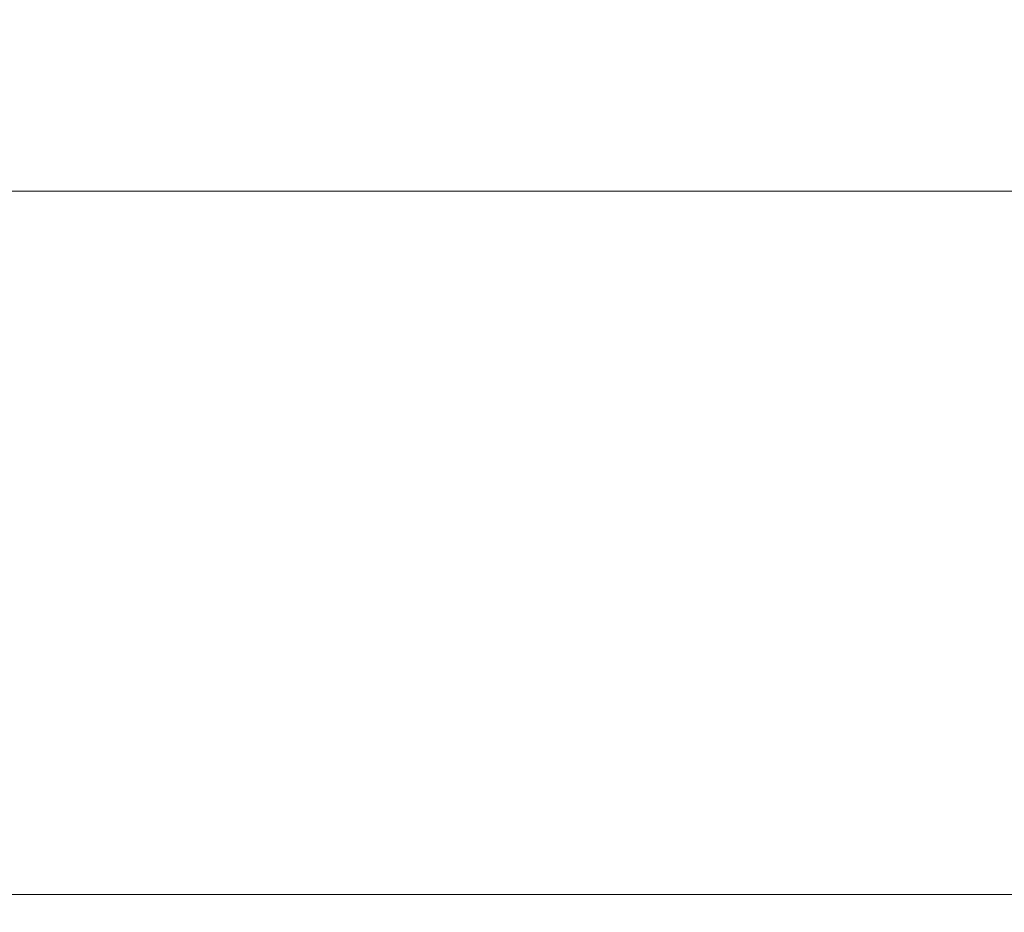
# Model space of a CAD drawing. Extents: x 0 to 171, y -1 to 179.
# Drawn here: x 35 to 38, y 17 to 20 of the extents above; entities that cross this region are included whole.
import ezdxf

# ---------------------------------------------------------------- set-up
doc = ezdxf.new("R2010")
doc.units = 0
doc.header["$MEASUREMENT"] = 0
doc.header["$PDMODE"] = 2
doc.layers.get('Defpoints').update_dxf_attribs({"linetype": 'CONTINUOUS'})
doc.layers.add('Dimension', color=2, linetype='CONTINUOUS', lineweight=15)
doc.layers.add('TRACK', color=150, linetype='CONTINUOUS', lineweight=20)
doc.styles.get("Standard").update_dxf_attribs({"font": 'ARIAL.TTF'})
doc.dimstyles.new('Nabco Dimension Arch Style - Autocad', dxfattribs={"dimscale": 7, "dimtxt": 0.125, "dimasz": 0.125, "dimexe": 0.04, "dimexo": 0.04, "dimgap": 0.04, "dimtad": 0, "dimdec": 4, "dimrnd": 2e-05, "dimzin": 4, "dimdsep": 46, "dimlunit": 5, "dimtxsty": 'Standard', "dimcen": 0, "dimclrd": 256, "dimclre": 256, "dimclrt": 256, "dimadec": 1, "dimazin": 1, "dimtm": 1e-09, "dimtfac": 1, "dimtdec": 4, "dimtofl": 0, "dimtmove": 0, "dimatfit": 3, "dimfxl": 0, "dimfrac": 2, "dimtolj": 1, "dimtzin": 4, "dimlwd": -1, "dimlwe": -1, "dimarcsym": 0})

# ---------------------------------------------------------------- blocks, each defined once
blk = doc.blocks.new('*D31')
at = {"layer": 'Defpoints', "color": 0}
for p in [(39.338, 19.5608), (39.338, 17.2694), (22.088, 15.9588)]:
    blk.add_point(p, dxfattribs=at)
at = {"layer": 'Dimension'}
for p, q in [((22.088, 16.0788), (22.088, 19.6808)), ((39.338, 17.3894), (39.338, 19.6808)), ((22.463, 19.5608), (28.3395, 19.5608)), ((38.963, 19.5608), (33.0866, 19.5608))]:
    blk.add_line(p, q, dxfattribs=at)
for points in [[(22.463, 19.6233), (22.463, 19.4983), (22.088, 19.5608)], [(38.963, 19.4983), (38.963, 19.6233), (39.338, 19.5608)]]:
    blk.add_solid(points, dxfattribs=at)
at = {"layer": 'Dimension', "insert": (30.713, 19.5608), "char_height": 0.375, "attachment_point": 5}
blk.add_mtext('\\A1;SLIDING WINDOW', dxfattribs=at)

msp = doc.modelspace()

# ---------------------------------------------------------------- linework, layer by layer
at = {"layer": 'TRACK'}
msp.add_line((39.338026, 17.269428), (5.96173, 17.270565), dxfattribs=at)

# ---------------------------------------------------------------- dimensions: what is measured, and where the dimension line sits
at = {"layer": 'Dimension'}
dim = msp.add_linear_dim(base=(39.338026, 19.560817), p1=(22.088026, 15.958835), p2=(39.338026, 17.269428), text='SLIDING WINDOW', dimstyle='Nabco Dimension Arch Style - Autocad', override={"dimscale": 3, "dimlfac": 1.333333, "dimpost": '\\X'}, dxfattribs=at)
dim.commit()
dim.dimension.update_dxf_attribs({"geometry": '*D31', "text_midpoint": (30.713026, 19.560817)})

doc.saveas('drawing.dxf')
